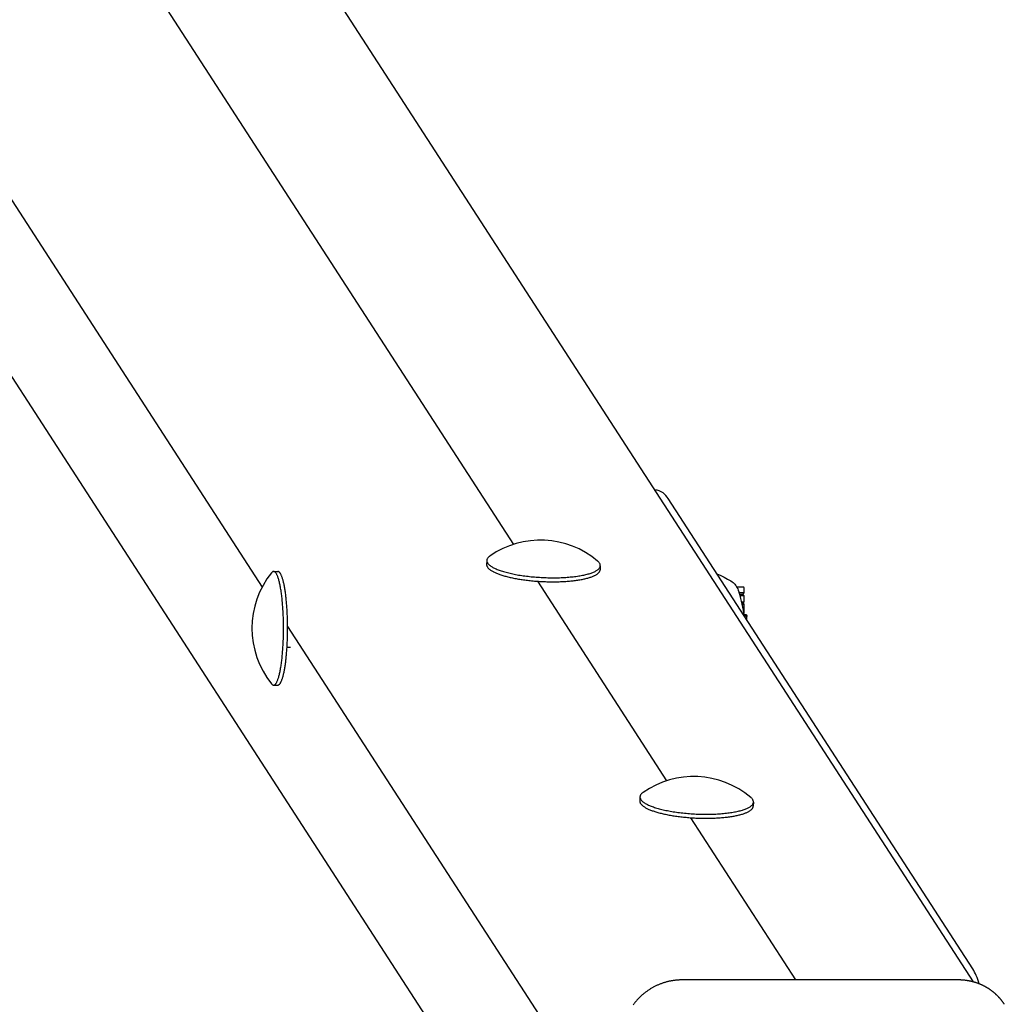
# Model space of a CAD drawing. Extents: x 5148 to 9644, y 1712 to 9383.
# Drawn here: x 6720 to 6933, y 6252 to 6465 of the extents above; entities that cross this region are included whole.
import ezdxf

# ---------------------------------------------------------------- set-up
doc = ezdxf.new("R2010")
doc.units = 0
doc.header["$LTSCALE"] = 30
doc.header["$MEASUREMENT"] = 0

# ---------------------------------------------------------------- blocks, each defined once
blk = doc.blocks.new('A$C190E23DF')
for p, q in [((55.04, 1296.21), (337.39, 860.53)), ((93.95, 1295.23), (437.15, 765.65)), ((36.33, 1231.66), (282.86, 851.25)), ((28.49, 1205.45), (358.32, 696.51)), ((437.03, 768.46), (370.92, 870.46)), ((331.6, 857.05), (331.56, 856.18)), ((285.36, 854.65), (286.25, 854.65)), ((356.23, 855.9), (356.19, 855.03)), ((342.57, 852.53), (370.61, 809.26)), ((387.24, 851.27), (385.83, 851.27)), ((387.43, 850), (387.43, 851.07)), ((387.43, 850), (386.38, 850)), ((387.15, 849.67), (386.48, 849.67)), ((387.43, 849.35), (386.58, 849.35)), ((387.15, 849.67), (387.43, 850)), ((387.43, 849.35), (387.15, 849.67)), ((387.43, 847.96), (387.43, 849.35)), ((387.43, 847.96), (386.94, 847.96)), ((386.95, 847.88), (386.97, 847.96)), ((387.31, 847.77), (386.98, 847.77)), ((387.35, 847.74), (386.99, 847.74)), ((387.38, 847.63), (387.01, 847.63)), ((387.41, 847.45), (387.05, 847.45)), ((387.35, 847.74), (387.31, 847.77)), ((387.38, 847.63), (387.35, 847.74)), ((387.41, 847.45), (387.38, 847.63)), ((387.42, 847.4), (387.41, 847.45)), ((387.43, 846.13), (387.43, 846.93)), ((387.4, 845.47), (387.38, 845.47)), ((387.39, 845.39), (387.4, 845.47)), ((387.4, 845.47), (387.41, 845.64)), ((387.89, 845.26), (387.4, 845.26)), ((387.94, 845.22), (387.41, 845.22)), ((387.98, 845.13), (387.42, 845.13)), ((388.01, 844.97), (387.45, 844.97)), ((387.89, 845.26), (387.94, 845.22)), ((387.94, 845.22), (387.98, 845.13)), ((387.98, 845.13), (388.01, 844.97)), ((388.01, 844.97), (388.02, 844.87)), ((288.39, 842.72), (348.96, 749.25)), ((288.27, 838.27), (289, 838.27)), ((285.36, 830), (286.25, 830)), ((364.83, 805.78), (364.79, 804.9)), ((389.45, 804.63), (389.41, 803.76)), ((375.8, 801.26), (398.6, 766.08)), ((433.94, 766.08), (373.87, 766.08))]:
    blk.add_line(p, q)
at = {"flags": 128}
for points in [[(370.92, 870.46), (370.7, 870.79), (370.45, 871.1), (370.16, 871.4), (369.84, 871.68), (369.46, 871.93), (369.03, 872.13), (368.79, 872.21), (368.54, 872.27), (368.28, 872.31), (368.02, 872.33)], [(381.53, 854.1), (382.34, 853.75), (383.11, 853.38), (383.85, 853), (384.54, 852.6)], [(384.54, 852.6), (384.82, 852.42), (385.05, 852.23), (385.25, 852.04), (385.42, 851.86), (385.56, 851.68), (385.68, 851.51), (385.87, 851.2), (386.03, 850.9), (386.16, 850.61), (386.36, 850.06)], [(438.41, 765.24), (438.26, 765.71), (438.11, 766.16), (437.95, 766.59), (437.78, 767.01), (437.61, 767.4), (437.43, 767.77), (437.23, 768.12), (437.03, 768.46)]]:
    blk.add_lwpolyline(points, dxfattribs=at)
for points in [[(332.28, 858.01, 0), (332.16, 857.92, 0), (332.06, 857.84, 0), (331.97, 857.75, 0), (331.88, 857.66, 0), (331.81, 857.58, 0), (331.75, 857.49, 0), (331.7, 857.4, 0), (331.66, 857.31, 0), (331.63, 857.22, 0), (331.61, 857.12, 0), (331.6, 857.03, 0), (331.61, 856.94, 0), (331.62, 856.85, 0), (331.64, 856.75, 0), (331.68, 856.66, 0), (331.72, 856.56, 0), (331.78, 856.47, 0), (331.85, 856.38, 0), (331.93, 856.28, 0), (332.01, 856.19, 0), (332.11, 856.09, 0), (332.22, 856, 0), (332.34, 855.91, 0), (332.47, 855.81, 0), (332.61, 855.72, 0), (332.75, 855.63, 0), (332.91, 855.54, 0), (333.08, 855.45, 0), (333.26, 855.36, 0), (333.45, 855.27, 0), (333.64, 855.19, 0), (333.85, 855.1, 0), (334.06, 855.02, 0), (334.28, 854.93, 0), (334.51, 854.85, 0), (334.75, 854.77, 0), (335, 854.69, 0), (335.25, 854.62, 0), (335.52, 854.54, 0), (335.79, 854.47, 0), (336.06, 854.39, 0), (336.35, 854.32, 0), (336.64, 854.25, 0), (336.94, 854.19, 0), (337.24, 854.12, 0), (337.55, 854.06, 0), (337.86, 854, 0), (338.18, 853.94, 0), (338.5, 853.88, 0), (338.83, 853.83, 0), (339.17, 853.78, 0), (339.5, 853.73, 0), (339.85, 853.68, 0), (340.19, 853.64, 0), (340.54, 853.6, 0), (340.89, 853.56, 0), (341.24, 853.52, 0), (341.6, 853.49, 0), (341.96, 853.45, 0), (342.32, 853.42, 0), (342.68, 853.4, 0), (343.04, 853.38, 0), (343.41, 853.35, 0), (343.77, 853.34, 0), (344.13, 853.32, 0), (344.5, 853.31, 0), (344.86, 853.3, 0), (345.22, 853.29, 0), (345.58, 853.29, 0), (345.94, 853.28, 0), (346.3, 853.28, 0), (346.66, 853.29, 0), (347.01, 853.3, 0), (347.36, 853.3, 0), (347.71, 853.32, 0), (348.05, 853.33, 0), (348.39, 853.35, 0), (348.73, 853.37, 0), (349.06, 853.39, 0), (349.39, 853.42, 0), (349.71, 853.45, 0), (350.03, 853.48, 0), (350.35, 853.51, 0), (350.65, 853.55, 0), (350.95, 853.59, 0), (351.25, 853.63, 0), (351.54, 853.67, 0), (351.82, 853.72, 0), (352.1, 853.77, 0), (352.37, 853.82, 0), (352.63, 853.87, 0), (352.88, 853.93, 0), (353.12, 853.99, 0), (353.36, 854.05, 0), (353.59, 854.11, 0), (353.81, 854.17, 0), (354.02, 854.24, 0), (354.23, 854.31, 0), (354.42, 854.38, 0), (354.61, 854.45, 0), (354.78, 854.52, 0), (354.95, 854.6, 0), (355.11, 854.67, 0), (355.25, 854.75, 0), (355.39, 854.83, 0), (355.52, 854.92, 0), (355.63, 855, 0), (355.74, 855.08, 0), (355.84, 855.17, 0), (355.92, 855.25, 0), (356, 855.34, 0), (356.06, 855.43, 0), (356.12, 855.52, 0), (356.16, 855.61, 0), (356.19, 855.7, 0), (356.21, 855.79, 0), (356.23, 855.89, 0), (356.23, 855.98, 0), (356.22, 856.07, 0), (356.2, 856.17, 0), (356.16, 856.26, 0), (356.12, 856.35, 0), (356.07, 856.45, 0), (356.01, 856.54, 0), (355.93, 856.64, 0), (355.85, 856.73, 0), (355.75, 856.83, 0), (355.65, 856.92, 0)], [(284.91, 830.28, 0), (284.97, 830.21, 0), (285.02, 830.16, 0), (285.08, 830.11, 0), (285.14, 830.07, 0), (285.2, 830.04, 0), (285.26, 830.02, 0), (285.32, 830.01, 0), (285.38, 830.01, 0), (285.44, 830.01, 0), (285.5, 830.03, 0), (285.56, 830.06, 0), (285.62, 830.1, 0), (285.68, 830.14, 0), (285.74, 830.2, 0), (285.8, 830.26, 0), (285.85, 830.34, 0), (285.91, 830.42, 0), (285.97, 830.52, 0), (286.03, 830.62, 0), (286.08, 830.73, 0), (286.14, 830.85, 0), (286.19, 830.98, 0), (286.25, 831.12, 0), (286.3, 831.27, 0), (286.36, 831.42, 0), (286.41, 831.59, 0), (286.46, 831.76, 0), (286.51, 831.94, 0), (286.56, 832.13, 0), (286.61, 832.33, 0), (286.66, 832.53, 0), (286.7, 832.74, 0), (286.75, 832.96, 0), (286.79, 833.19, 0), (286.84, 833.42, 0), (286.88, 833.66, 0), (286.92, 833.91, 0), (286.96, 834.16, 0), (287, 834.42, 0), (287.04, 834.69, 0), (287.07, 834.96, 0), (287.11, 835.24, 0), (287.14, 835.52, 0), (287.18, 835.81, 0), (287.21, 836.11, 0), (287.24, 836.4, 0), (287.26, 836.71, 0), (287.29, 837.02, 0), (287.31, 837.33, 0), (287.34, 837.64, 0), (287.36, 837.96, 0), (287.38, 838.29, 0), (287.4, 838.61, 0), (287.42, 838.94, 0), (287.43, 839.27, 0), (287.45, 839.61, 0), (287.46, 839.94, 0), (287.47, 840.28, 0), (287.48, 840.62, 0), (287.49, 840.96, 0), (287.49, 841.3, 0), (287.5, 841.64, 0), (287.5, 841.99, 0), (287.5, 842.33, 0), (287.5, 842.67, 0), (287.5, 843.02, 0), (287.49, 843.36, 0), (287.49, 843.7, 0), (287.48, 844.04, 0), (287.47, 844.38, 0), (287.46, 844.72, 0), (287.45, 845.05, 0), (287.43, 845.39, 0), (287.42, 845.72, 0), (287.4, 846.05, 0), (287.38, 846.37, 0), (287.36, 846.7, 0), (287.34, 847.02, 0), (287.31, 847.33, 0), (287.29, 847.64, 0), (287.26, 847.95, 0), (287.24, 848.25, 0), (287.21, 848.55, 0), (287.18, 848.85, 0), (287.14, 849.14, 0), (287.11, 849.42, 0), (287.07, 849.7, 0), (287.04, 849.97, 0), (287, 850.24, 0), (286.96, 850.5, 0), (286.92, 850.75, 0), (286.88, 851, 0), (286.84, 851.24, 0), (286.79, 851.47, 0), (286.75, 851.7, 0), (286.7, 851.92, 0), (286.66, 852.13, 0), (286.61, 852.34, 0), (286.56, 852.53, 0), (286.51, 852.72, 0), (286.46, 852.9, 0), (286.41, 853.07, 0), (286.36, 853.24, 0), (286.3, 853.39, 0), (286.25, 853.54, 0), (286.19, 853.68, 0), (286.14, 853.81, 0), (286.08, 853.93, 0), (286.03, 854.04, 0), (285.97, 854.14, 0), (285.91, 854.24, 0), (285.85, 854.32, 0), (285.8, 854.39, 0), (285.74, 854.46, 0), (285.68, 854.52, 0), (285.62, 854.56, 0), (285.56, 854.6, 0), (285.5, 854.63, 0), (285.44, 854.65, 0), (285.38, 854.65, 0), (285.32, 854.65, 0), (285.26, 854.64, 0), (285.2, 854.62, 0), (285.14, 854.59, 0), (285.08, 854.55, 0), (285.02, 854.5, 0), (284.97, 854.45, 0), (284.91, 854.38, 0)], [(286.25, 830, 0), (286.3, 830.01, 0), (286.35, 830.02, 0), (286.4, 830.04, 0), (286.46, 830.06, 0), (286.51, 830.1, 0), (286.56, 830.14, 0), (286.61, 830.19, 0), (286.67, 830.24, 0), (286.72, 830.3, 0), (286.77, 830.37, 0), (286.82, 830.45, 0), (286.87, 830.54, 0), (286.92, 830.63, 0), (286.97, 830.73, 0), (287.02, 830.83, 0), (287.07, 830.94, 0), (287.11, 831.06, 0), (287.16, 831.19, 0), (287.21, 831.32, 0), (287.26, 831.46, 0), (287.3, 831.61, 0), (287.35, 831.76, 0), (287.39, 831.92, 0), (287.44, 832.08, 0), (287.48, 832.25, 0), (287.52, 832.43, 0), (287.56, 832.61, 0), (287.61, 832.8, 0), (287.64, 833, 0), (287.68, 833.2, 0), (287.72, 833.4, 0), (287.76, 833.62, 0), (287.8, 833.83, 0), (287.83, 834.05, 0), (287.87, 834.28, 0), (287.9, 834.51, 0), (287.93, 834.75, 0), (287.97, 834.99, 0), (288, 835.23, 0), (288.03, 835.48, 0), (288.06, 835.74, 0), (288.08, 835.99, 0), (288.11, 836.25, 0), (288.13, 836.52, 0), (288.16, 836.79, 0), (288.18, 837.06, 0), (288.2, 837.34, 0), (288.22, 837.61, 0), (288.24, 837.89, 0), (288.26, 838.18, 0), (288.28, 838.46, 0), (288.3, 838.75, 0), (288.31, 839.04, 0), (288.32, 839.34, 0), (288.33, 839.63, 0), (288.35, 839.92, 0), (288.36, 840.22, 0), (288.36, 840.52, 0), (288.37, 840.82, 0), (288.38, 841.12, 0), (288.38, 841.42, 0), (288.38, 841.73, 0), (288.39, 842.03, 0), (288.39, 842.33, 0), (288.39, 842.63, 0), (288.38, 842.93, 0), (288.38, 843.24, 0), (288.38, 843.54, 0), (288.37, 843.84, 0), (288.36, 844.14, 0), (288.36, 844.44, 0), (288.35, 844.73, 0), (288.33, 845.03, 0), (288.32, 845.33, 0), (288.31, 845.62, 0), (288.3, 845.91, 0), (288.28, 846.2, 0), (288.26, 846.48, 0), (288.24, 846.77, 0), (288.22, 847.05, 0), (288.2, 847.33, 0), (288.18, 847.6, 0), (288.16, 847.87, 0), (288.13, 848.14, 0), (288.11, 848.4, 0), (288.08, 848.67, 0), (288.06, 848.92, 0), (288.03, 849.18, 0), (288, 849.43, 0), (287.97, 849.67, 0), (287.93, 849.91, 0), (287.9, 850.15, 0), (287.87, 850.38, 0), (287.83, 850.61, 0), (287.8, 850.83, 0), (287.76, 851.04, 0), (287.72, 851.26, 0), (287.68, 851.46, 0), (287.64, 851.66, 0), (287.61, 851.86, 0), (287.56, 852.05, 0), (287.52, 852.23, 0), (287.48, 852.41, 0), (287.44, 852.58, 0), (287.39, 852.74, 0), (287.35, 852.9, 0), (287.3, 853.05, 0), (287.26, 853.2, 0), (287.21, 853.34, 0), (287.16, 853.47, 0), (287.11, 853.6, 0), (287.07, 853.72, 0), (287.02, 853.83, 0), (286.97, 853.93, 0), (286.92, 854.03, 0), (286.87, 854.12, 0), (286.82, 854.21, 0), (286.77, 854.29, 0), (286.72, 854.36, 0), (286.67, 854.42, 0), (286.61, 854.47, 0), (286.56, 854.52, 0), (286.51, 854.56, 0), (286.46, 854.6, 0), (286.4, 854.62, 0), (286.35, 854.64, 0), (286.3, 854.65, 0), (286.25, 854.65, 0)], [(331.56, 856.18, 0), (331.56, 856.1, 0), (331.57, 856.02, 0), (331.59, 855.94, 0), (331.61, 855.87, 0), (331.64, 855.79, 0), (331.68, 855.71, 0), (331.72, 855.63, 0), (331.77, 855.55, 0), (331.83, 855.47, 0), (331.9, 855.4, 0), (331.97, 855.32, 0), (332.05, 855.24, 0), (332.14, 855.16, 0), (332.23, 855.09, 0), (332.34, 855.01, 0), (332.44, 854.93, 0), (332.56, 854.86, 0), (332.68, 854.78, 0), (332.81, 854.7, 0), (332.95, 854.63, 0), (333.09, 854.55, 0), (333.24, 854.48, 0), (333.39, 854.41, 0), (333.56, 854.34, 0), (333.73, 854.26, 0), (333.9, 854.19, 0), (334.08, 854.12, 0), (334.26, 854.05, 0), (334.46, 853.99, 0), (334.65, 853.92, 0), (334.86, 853.85, 0), (335.07, 853.79, 0), (335.28, 853.73, 0), (335.5, 853.66, 0), (335.72, 853.6, 0), (335.95, 853.54, 0), (336.19, 853.48, 0), (336.42, 853.42, 0), (336.67, 853.37, 0), (336.91, 853.31, 0), (337.17, 853.26, 0), (337.42, 853.21, 0), (337.68, 853.15, 0), (337.94, 853.11, 0), (338.21, 853.06, 0), (338.48, 853.01, 0), (338.75, 852.97, 0), (339.03, 852.92, 0), (339.31, 852.88, 0), (339.59, 852.84, 0), (339.87, 852.8, 0), (340.16, 852.77, 0), (340.45, 852.73, 0), (340.74, 852.7, 0), (341.04, 852.67, 0), (341.33, 852.64, 0), (341.63, 852.61, 0), (341.92, 852.58, 0), (342.22, 852.56, 0), (342.52, 852.54, 0), (342.82, 852.51, 0), (343.12, 852.5, 0), (343.43, 852.48, 0), (343.73, 852.47, 0), (344.03, 852.45, 0), (344.33, 852.44, 0), (344.63, 852.43, 0), (344.94, 852.42, 0), (345.24, 852.42, 0), (345.54, 852.41, 0), (345.84, 852.41, 0), (346.13, 852.41, 0), (346.43, 852.41, 0), (346.73, 852.42, 0), (347.02, 852.42, 0), (347.31, 852.43, 0), (347.6, 852.44, 0), (347.88, 852.46, 0), (348.17, 852.47, 0), (348.45, 852.48, 0), (348.73, 852.5, 0), (349.01, 852.52, 0), (349.28, 852.54, 0), (349.55, 852.57, 0), (349.82, 852.59, 0), (350.08, 852.62, 0), (350.34, 852.64, 0), (350.59, 852.67, 0), (350.85, 852.71, 0), (351.09, 852.74, 0), (351.33, 852.78, 0), (351.57, 852.81, 0), (351.81, 852.85, 0), (352.04, 852.89, 0), (352.26, 852.93, 0), (352.48, 852.98, 0), (352.69, 853.02, 0), (352.9, 853.07, 0), (353.1, 853.12, 0), (353.3, 853.17, 0), (353.49, 853.22, 0), (353.68, 853.27, 0), (353.86, 853.33, 0), (354.03, 853.38, 0), (354.2, 853.44, 0), (354.36, 853.5, 0), (354.51, 853.56, 0), (354.66, 853.62, 0), (354.81, 853.68, 0), (354.94, 853.74, 0), (355.07, 853.81, 0), (355.19, 853.87, 0), (355.31, 853.94, 0), (355.42, 854.01, 0), (355.52, 854.07, 0), (355.61, 854.14, 0), (355.7, 854.21, 0), (355.78, 854.28, 0), (355.86, 854.36, 0), (355.92, 854.43, 0), (355.98, 854.5, 0), (356.03, 854.58, 0), (356.08, 854.65, 0), (356.11, 854.73, 0), (356.14, 854.8, 0), (356.17, 854.88, 0), (356.18, 854.95, 0), (356.19, 855.03, 0)], [(387.43, 851.07, 0), (387.43, 851.07, 0), (387.43, 851.07, 0), (387.43, 851.07, 0), (387.43, 851.08, 0), (387.43, 851.08, 0), (387.43, 851.08, 0), (387.43, 851.08, 0), (387.43, 851.09, 0), (387.43, 851.09, 0), (387.43, 851.09, 0), (387.43, 851.09, 0), (387.43, 851.1, 0), (387.43, 851.1, 0), (387.43, 851.1, 0), (387.43, 851.1, 0), (387.43, 851.11, 0), (387.43, 851.11, 0), (387.43, 851.11, 0), (387.43, 851.11, 0), (387.43, 851.12, 0), (387.43, 851.12, 0), (387.43, 851.12, 0), (387.43, 851.12, 0), (387.43, 851.13, 0), (387.42, 851.13, 0), (387.42, 851.13, 0), (387.42, 851.13, 0), (387.42, 851.14, 0), (387.42, 851.14, 0), (387.42, 851.14, 0), (387.42, 851.14, 0), (387.42, 851.14, 0), (387.42, 851.15, 0), (387.42, 851.15, 0), (387.42, 851.15, 0), (387.42, 851.15, 0), (387.41, 851.16, 0), (387.41, 851.16, 0), (387.41, 851.16, 0), (387.41, 851.16, 0), (387.41, 851.16, 0), (387.41, 851.17, 0), (387.41, 851.17, 0), (387.41, 851.17, 0), (387.4, 851.17, 0), (387.4, 851.18, 0), (387.4, 851.18, 0), (387.4, 851.18, 0), (387.4, 851.18, 0), (387.4, 851.18, 0), (387.4, 851.19, 0), (387.39, 851.19, 0), (387.39, 851.19, 0), (387.39, 851.19, 0), (387.39, 851.19, 0), (387.39, 851.2, 0), (387.39, 851.2, 0), (387.39, 851.2, 0), (387.38, 851.2, 0), (387.38, 851.2, 0), (387.38, 851.21, 0), (387.38, 851.21, 0), (387.38, 851.21, 0), (387.38, 851.21, 0), (387.37, 851.21, 0), (387.37, 851.22, 0), (387.37, 851.22, 0), (387.37, 851.22, 0), (387.37, 851.22, 0), (387.37, 851.22, 0), (387.36, 851.22, 0), (387.36, 851.23, 0), (387.36, 851.23, 0), (387.36, 851.23, 0), (387.36, 851.23, 0), (387.35, 851.23, 0), (387.35, 851.23, 0), (387.35, 851.23, 0), (387.35, 851.24, 0), (387.35, 851.24, 0), (387.34, 851.24, 0), (387.34, 851.24, 0), (387.34, 851.24, 0), (387.34, 851.24, 0), (387.34, 851.24, 0), (387.33, 851.24, 0), (387.33, 851.25, 0), (387.33, 851.25, 0), (387.33, 851.25, 0), (387.32, 851.25, 0), (387.32, 851.25, 0), (387.32, 851.25, 0), (387.32, 851.25, 0), (387.32, 851.25, 0), (387.31, 851.25, 0), (387.31, 851.25, 0), (387.31, 851.26, 0), (387.31, 851.26, 0), (387.31, 851.26, 0), (387.3, 851.26, 0), (387.3, 851.26, 0), (387.3, 851.26, 0), (387.3, 851.26, 0), (387.29, 851.26, 0), (387.29, 851.26, 0), (387.29, 851.26, 0), (387.29, 851.26, 0), (387.29, 851.26, 0), (387.28, 851.26, 0), (387.28, 851.27, 0), (387.28, 851.27, 0), (387.27, 851.27, 0), (387.27, 851.27, 0), (387.27, 851.27, 0), (387.27, 851.27, 0), (387.27, 851.27, 0), (387.26, 851.27, 0), (387.26, 851.27, 0), (387.26, 851.27, 0), (387.26, 851.27, 0), (387.25, 851.27, 0), (387.25, 851.27, 0), (387.25, 851.27, 0), (387.25, 851.27, 0), (387.24, 851.27, 0), (387.24, 851.27, 0), (387.24, 851.27, 0), (387.24, 851.27, 0)], [(387.41, 845.64, 0), (387.41, 845.64, 0), (387.41, 845.65, 0), (387.42, 845.65, 0), (387.42, 845.65, 0), (387.42, 845.66, 0), (387.42, 845.66, 0), (387.42, 845.66, 0), (387.42, 845.67, 0), (387.42, 845.67, 0), (387.42, 845.68, 0), (387.42, 845.68, 0), (387.42, 845.68, 0), (387.42, 845.69, 0), (387.42, 845.69, 0), (387.42, 845.69, 0), (387.42, 845.7, 0), (387.42, 845.7, 0), (387.42, 845.71, 0), (387.42, 845.71, 0), (387.42, 845.71, 0), (387.42, 845.72, 0), (387.42, 845.72, 0), (387.42, 845.72, 0), (387.42, 845.73, 0), (387.42, 845.73, 0), (387.42, 845.74, 0), (387.42, 845.74, 0), (387.42, 845.74, 0), (387.42, 845.75, 0), (387.42, 845.75, 0), (387.42, 845.75, 0), (387.42, 845.76, 0), (387.42, 845.76, 0), (387.42, 845.76, 0), (387.42, 845.77, 0), (387.42, 845.77, 0), (387.42, 845.78, 0), (387.42, 845.78, 0), (387.42, 845.78, 0), (387.42, 845.79, 0), (387.42, 845.79, 0), (387.43, 845.79, 0), (387.43, 845.8, 0), (387.43, 845.8, 0), (387.43, 845.81, 0), (387.43, 845.81, 0), (387.43, 845.81, 0), (387.43, 845.82, 0), (387.43, 845.82, 0), (387.43, 845.83, 0), (387.43, 845.83, 0), (387.43, 845.83, 0), (387.43, 845.84, 0), (387.43, 845.84, 0), (387.43, 845.84, 0), (387.43, 845.85, 0), (387.43, 845.85, 0), (387.43, 845.86, 0), (387.43, 845.86, 0), (387.43, 845.86, 0), (387.43, 845.87, 0), (387.43, 845.87, 0), (387.43, 845.88, 0), (387.43, 845.88, 0), (387.43, 845.88, 0), (387.43, 845.89, 0), (387.43, 845.89, 0), (387.43, 845.89, 0), (387.43, 845.9, 0), (387.43, 845.9, 0), (387.43, 845.91, 0), (387.43, 845.91, 0), (387.43, 845.91, 0), (387.43, 845.92, 0), (387.43, 845.92, 0), (387.43, 845.93, 0), (387.43, 845.93, 0), (387.43, 845.93, 0), (387.43, 845.94, 0), (387.43, 845.94, 0), (387.43, 845.95, 0), (387.43, 845.95, 0), (387.43, 845.95, 0), (387.43, 845.96, 0), (387.43, 845.96, 0), (387.43, 845.97, 0), (387.43, 845.97, 0), (387.43, 845.97, 0), (387.43, 845.98, 0), (387.43, 845.98, 0), (387.43, 845.99, 0), (387.43, 845.99, 0), (387.43, 845.99, 0), (387.43, 846, 0), (387.43, 846, 0), (387.43, 846, 0), (387.43, 846.01, 0), (387.43, 846.01, 0), (387.43, 846.02, 0), (387.43, 846.02, 0), (387.43, 846.02, 0), (387.43, 846.03, 0), (387.43, 846.03, 0), (387.43, 846.04, 0), (387.43, 846.04, 0), (387.43, 846.04, 0), (387.43, 846.05, 0), (387.43, 846.05, 0), (387.43, 846.06, 0), (387.43, 846.06, 0), (387.43, 846.06, 0), (387.43, 846.07, 0), (387.43, 846.07, 0), (387.43, 846.08, 0), (387.43, 846.08, 0), (387.43, 846.08, 0), (387.43, 846.09, 0), (387.43, 846.09, 0), (387.43, 846.1, 0), (387.43, 846.1, 0), (387.43, 846.1, 0), (387.43, 846.11, 0), (387.43, 846.11, 0), (387.43, 846.12, 0), (387.43, 846.12, 0), (387.43, 846.12, 0), (387.43, 846.13, 0), (387.43, 846.13, 0)], [(387.43, 846.93, 0), (387.43, 846.93, 0), (387.43, 846.94, 0), (387.43, 846.94, 0), (387.43, 846.94, 0), (387.43, 846.95, 0), (387.43, 846.95, 0), (387.43, 846.96, 0), (387.43, 846.96, 0), (387.43, 846.96, 0), (387.43, 846.97, 0), (387.43, 846.97, 0), (387.43, 846.97, 0), (387.43, 846.98, 0), (387.43, 846.98, 0), (387.43, 846.99, 0), (387.43, 846.99, 0), (387.43, 846.99, 0), (387.43, 847, 0), (387.43, 847, 0), (387.43, 847, 0), (387.43, 847.01, 0), (387.43, 847.01, 0), (387.43, 847.02, 0), (387.43, 847.02, 0), (387.43, 847.02, 0), (387.43, 847.03, 0), (387.43, 847.03, 0), (387.43, 847.03, 0), (387.43, 847.04, 0), (387.43, 847.04, 0), (387.43, 847.05, 0), (387.43, 847.05, 0), (387.43, 847.05, 0), (387.43, 847.06, 0), (387.43, 847.06, 0), (387.43, 847.06, 0), (387.43, 847.07, 0), (387.43, 847.07, 0), (387.43, 847.08, 0), (387.43, 847.08, 0), (387.43, 847.08, 0), (387.43, 847.09, 0), (387.43, 847.09, 0), (387.43, 847.09, 0), (387.43, 847.1, 0), (387.43, 847.1, 0), (387.43, 847.11, 0), (387.43, 847.11, 0), (387.43, 847.11, 0), (387.43, 847.12, 0), (387.43, 847.12, 0), (387.43, 847.12, 0), (387.43, 847.13, 0), (387.43, 847.13, 0), (387.43, 847.13, 0), (387.43, 847.14, 0), (387.43, 847.14, 0), (387.43, 847.15, 0), (387.43, 847.15, 0), (387.43, 847.15, 0), (387.43, 847.16, 0), (387.43, 847.16, 0), (387.43, 847.16, 0), (387.43, 847.17, 0), (387.43, 847.17, 0), (387.43, 847.17, 0), (387.43, 847.18, 0), (387.43, 847.18, 0), (387.43, 847.19, 0), (387.43, 847.19, 0), (387.43, 847.19, 0), (387.43, 847.2, 0), (387.43, 847.2, 0), (387.43, 847.21, 0), (387.43, 847.21, 0), (387.43, 847.21, 0), (387.43, 847.22, 0), (387.43, 847.22, 0), (387.43, 847.22, 0), (387.43, 847.23, 0), (387.43, 847.23, 0), (387.43, 847.23, 0), (387.43, 847.24, 0), (387.43, 847.24, 0), (387.43, 847.25, 0), (387.43, 847.25, 0), (387.43, 847.25, 0), (387.43, 847.25, 0), (387.43, 847.26, 0), (387.43, 847.26, 0), (387.43, 847.27, 0), (387.42, 847.27, 0), (387.42, 847.27, 0), (387.42, 847.28, 0), (387.42, 847.28, 0), (387.42, 847.28, 0), (387.42, 847.29, 0), (387.42, 847.29, 0), (387.42, 847.29, 0), (387.42, 847.3, 0), (387.42, 847.3, 0), (387.42, 847.3, 0), (387.42, 847.31, 0), (387.42, 847.31, 0), (387.42, 847.32, 0), (387.42, 847.32, 0), (387.42, 847.32, 0), (387.42, 847.33, 0), (387.42, 847.33, 0), (387.42, 847.33, 0), (387.42, 847.34, 0), (387.42, 847.34, 0), (387.42, 847.34, 0), (387.42, 847.35, 0), (387.42, 847.35, 0), (387.42, 847.35, 0), (387.42, 847.36, 0), (387.42, 847.36, 0), (387.42, 847.37, 0), (387.42, 847.37, 0), (387.42, 847.37, 0), (387.42, 847.38, 0), (387.42, 847.38, 0), (387.42, 847.38, 0), (387.42, 847.38, 0), (387.42, 847.39, 0), (387.42, 847.39, 0), (387.42, 847.4, 0)], [(388.05, 844.53, 0), (388.05, 844.53, 0), (388.05, 844.54, 0), (388.05, 844.54, 0), (388.05, 844.54, 0), (388.05, 844.54, 0), (388.05, 844.55, 0), (388.05, 844.55, 0), (388.05, 844.55, 0), (388.05, 844.56, 0), (388.05, 844.56, 0), (388.04, 844.56, 0), (388.04, 844.56, 0), (388.04, 844.57, 0), (388.04, 844.57, 0), (388.04, 844.57, 0), (388.04, 844.58, 0), (388.04, 844.58, 0), (388.04, 844.58, 0), (388.04, 844.58, 0), (388.04, 844.59, 0), (388.04, 844.59, 0), (388.04, 844.59, 0), (388.04, 844.6, 0), (388.04, 844.6, 0), (388.04, 844.6, 0), (388.04, 844.6, 0), (388.04, 844.61, 0), (388.04, 844.61, 0), (388.04, 844.61, 0), (388.04, 844.61, 0), (388.04, 844.62, 0), (388.04, 844.62, 0), (388.04, 844.62, 0), (388.04, 844.62, 0), (388.04, 844.63, 0), (388.04, 844.63, 0), (388.04, 844.63, 0), (388.04, 844.64, 0), (388.04, 844.64, 0), (388.04, 844.64, 0), (388.04, 844.64, 0), (388.04, 844.65, 0), (388.04, 844.65, 0), (388.04, 844.65, 0), (388.04, 844.65, 0), (388.04, 844.66, 0), (388.04, 844.66, 0), (388.04, 844.66, 0), (388.04, 844.67, 0), (388.04, 844.67, 0), (388.04, 844.67, 0), (388.04, 844.67, 0), (388.04, 844.68, 0), (388.04, 844.68, 0), (388.04, 844.68, 0), (388.04, 844.68, 0), (388.04, 844.69, 0), (388.04, 844.69, 0), (388.04, 844.69, 0), (388.04, 844.7, 0), (388.04, 844.7, 0), (388.04, 844.7, 0), (388.04, 844.7, 0), (388.04, 844.71, 0), (388.04, 844.71, 0), (388.04, 844.71, 0), (388.04, 844.71, 0), (388.04, 844.72, 0), (388.04, 844.72, 0), (388.04, 844.72, 0), (388.03, 844.73, 0), (388.03, 844.73, 0), (388.03, 844.73, 0), (388.03, 844.73, 0), (388.03, 844.74, 0), (388.03, 844.74, 0), (388.03, 844.74, 0), (388.03, 844.74, 0), (388.03, 844.75, 0), (388.03, 844.75, 0), (388.03, 844.75, 0), (388.03, 844.75, 0), (388.03, 844.76, 0), (388.03, 844.76, 0), (388.03, 844.76, 0), (388.03, 844.76, 0), (388.03, 844.77, 0), (388.03, 844.77, 0), (388.03, 844.77, 0), (388.03, 844.77, 0), (388.03, 844.78, 0), (388.03, 844.78, 0), (388.03, 844.78, 0), (388.03, 844.78, 0), (388.03, 844.79, 0), (388.03, 844.79, 0), (388.03, 844.79, 0), (388.03, 844.79, 0), (388.03, 844.8, 0), (388.03, 844.8, 0), (388.03, 844.8, 0), (388.03, 844.8, 0), (388.03, 844.81, 0), (388.03, 844.81, 0), (388.03, 844.81, 0), (388.03, 844.82, 0), (388.03, 844.82, 0), (388.03, 844.82, 0), (388.03, 844.82, 0), (388.03, 844.83, 0), (388.02, 844.83, 0), (388.02, 844.83, 0), (388.02, 844.83, 0), (388.02, 844.84, 0), (388.02, 844.84, 0), (388.02, 844.84, 0), (388.02, 844.84, 0), (388.02, 844.85, 0), (388.02, 844.85, 0), (388.02, 844.85, 0), (388.02, 844.85, 0), (388.02, 844.86, 0), (388.02, 844.86, 0), (388.02, 844.86, 0), (388.02, 844.86, 0), (388.02, 844.87, 0), (388.02, 844.87, 0), (388.02, 844.87, 0)], [(388.05, 844.03, 0), (388.05, 844.03, 0), (388.05, 844.04, 0), (388.05, 844.04, 0), (388.05, 844.04, 0), (388.05, 844.05, 0), (388.05, 844.05, 0), (388.05, 844.06, 0), (388.05, 844.06, 0), (388.05, 844.07, 0), (388.05, 844.07, 0), (388.05, 844.07, 0), (388.05, 844.08, 0), (388.05, 844.08, 0), (388.05, 844.09, 0), (388.05, 844.09, 0), (388.05, 844.09, 0), (388.05, 844.1, 0), (388.05, 844.1, 0), (388.05, 844.1, 0), (388.05, 844.11, 0), (388.05, 844.11, 0), (388.05, 844.12, 0), (388.05, 844.12, 0), (388.05, 844.12, 0), (388.05, 844.13, 0), (388.05, 844.13, 0), (388.05, 844.14, 0), (388.05, 844.14, 0), (388.05, 844.14, 0), (388.05, 844.15, 0), (388.05, 844.15, 0), (388.05, 844.16, 0), (388.05, 844.16, 0), (388.05, 844.16, 0), (388.05, 844.17, 0), (388.05, 844.17, 0), (388.05, 844.17, 0), (388.05, 844.18, 0), (388.05, 844.18, 0), (388.05, 844.19, 0), (388.05, 844.19, 0), (388.05, 844.2, 0), (388.05, 844.2, 0), (388.05, 844.2, 0), (388.05, 844.21, 0), (388.05, 844.21, 0), (388.05, 844.22, 0), (388.05, 844.22, 0), (388.05, 844.22, 0), (388.05, 844.23, 0), (388.05, 844.23, 0), (388.05, 844.23, 0), (388.05, 844.24, 0), (388.05, 844.24, 0), (388.05, 844.25, 0), (388.05, 844.25, 0), (388.05, 844.25, 0), (388.05, 844.26, 0), (388.05, 844.26, 0), (388.05, 844.27, 0), (388.05, 844.27, 0), (388.05, 844.27, 0), (388.05, 844.28, 0), (388.05, 844.28, 0), (388.05, 844.29, 0), (388.05, 844.29, 0), (388.05, 844.29, 0), (388.05, 844.3, 0), (388.05, 844.3, 0), (388.05, 844.3, 0), (388.05, 844.31, 0), (388.05, 844.31, 0), (388.05, 844.32, 0), (388.05, 844.32, 0), (388.05, 844.33, 0), (388.05, 844.33, 0), (388.05, 844.33, 0), (388.05, 844.34, 0), (388.05, 844.34, 0), (388.05, 844.34, 0), (388.05, 844.35, 0), (388.05, 844.35, 0), (388.05, 844.36, 0), (388.05, 844.36, 0), (388.05, 844.36, 0), (388.05, 844.37, 0), (388.05, 844.37, 0), (388.05, 844.38, 0), (388.05, 844.38, 0), (388.05, 844.38, 0), (388.05, 844.39, 0), (388.05, 844.39, 0), (388.05, 844.39, 0), (388.05, 844.4, 0), (388.05, 844.4, 0), (388.05, 844.41, 0), (388.05, 844.41, 0), (388.05, 844.41, 0), (388.05, 844.42, 0), (388.05, 844.42, 0), (388.05, 844.43, 0), (388.05, 844.43, 0), (388.05, 844.43, 0), (388.05, 844.44, 0), (388.05, 844.44, 0), (388.05, 844.45, 0), (388.05, 844.45, 0), (388.05, 844.45, 0), (388.05, 844.46, 0), (388.05, 844.46, 0), (388.05, 844.47, 0), (388.05, 844.47, 0), (388.05, 844.47, 0), (388.05, 844.48, 0), (388.05, 844.48, 0), (388.05, 844.48, 0), (388.05, 844.49, 0), (388.05, 844.49, 0), (388.05, 844.5, 0), (388.05, 844.5, 0), (388.05, 844.5, 0), (388.05, 844.51, 0), (388.05, 844.51, 0), (388.05, 844.51, 0), (388.05, 844.52, 0), (388.05, 844.52, 0), (388.05, 844.53, 0), (388.05, 844.53, 0)], [(365.5, 806.73, 0), (365.39, 806.65, 0), (365.29, 806.57, 0), (365.19, 806.48, 0), (365.11, 806.39, 0), (365.04, 806.3, 0), (364.98, 806.22, 0), (364.93, 806.13, 0), (364.89, 806.04, 0), (364.86, 805.95, 0), (364.84, 805.85, 0), (364.83, 805.76, 0), (364.83, 805.67, 0), (364.85, 805.57, 0), (364.87, 805.48, 0), (364.91, 805.39, 0), (364.95, 805.29, 0), (365.01, 805.2, 0), (365.07, 805.1, 0), (365.15, 805.01, 0), (365.24, 804.91, 0), (365.34, 804.82, 0), (365.45, 804.73, 0), (365.57, 804.63, 0), (365.69, 804.54, 0), (365.83, 804.45, 0), (365.98, 804.36, 0), (366.14, 804.27, 0), (366.31, 804.18, 0), (366.49, 804.09, 0), (366.67, 804, 0), (366.87, 803.92, 0), (367.07, 803.83, 0), (367.29, 803.75, 0), (367.51, 803.66, 0), (367.74, 803.58, 0), (367.98, 803.5, 0), (368.23, 803.42, 0), (368.48, 803.34, 0), (368.75, 803.27, 0), (369.01, 803.19, 0), (369.29, 803.12, 0), (369.57, 803.05, 0), (369.87, 802.98, 0), (370.16, 802.92, 0), (370.46, 802.85, 0), (370.77, 802.79, 0), (371.09, 802.73, 0), (371.41, 802.67, 0), (371.73, 802.61, 0), (372.06, 802.56, 0), (372.39, 802.51, 0), (372.73, 802.46, 0), (373.07, 802.41, 0), (373.42, 802.37, 0), (373.77, 802.33, 0), (374.12, 802.29, 0), (374.47, 802.25, 0), (374.83, 802.21, 0), (375.19, 802.18, 0), (375.55, 802.15, 0), (375.91, 802.13, 0), (376.27, 802.1, 0), (376.63, 802.08, 0), (377, 802.06, 0), (377.36, 802.05, 0), (377.72, 802.04, 0), (378.09, 802.03, 0), (378.45, 802.02, 0), (378.81, 802.01, 0), (379.17, 802.01, 0), (379.53, 802.01, 0), (379.88, 802.02, 0), (380.24, 802.02, 0), (380.59, 802.03, 0), (380.94, 802.05, 0), (381.28, 802.06, 0), (381.62, 802.08, 0), (381.96, 802.1, 0), (382.29, 802.12, 0), (382.62, 802.15, 0), (382.94, 802.18, 0), (383.26, 802.21, 0), (383.57, 802.24, 0), (383.88, 802.28, 0), (384.18, 802.32, 0), (384.48, 802.36, 0), (384.77, 802.4, 0), (385.05, 802.45, 0), (385.32, 802.5, 0), (385.59, 802.55, 0), (385.85, 802.6, 0), (386.11, 802.66, 0), (386.35, 802.72, 0), (386.59, 802.77, 0), (386.82, 802.84, 0), (387.04, 802.9, 0), (387.25, 802.97, 0), (387.45, 803.04, 0), (387.65, 803.11, 0), (387.83, 803.18, 0), (388.01, 803.25, 0), (388.18, 803.33, 0), (388.33, 803.4, 0), (388.48, 803.48, 0), (388.62, 803.56, 0), (388.74, 803.64, 0), (388.86, 803.73, 0), (388.97, 803.81, 0), (389.06, 803.9, 0), (389.15, 803.98, 0), (389.23, 804.07, 0), (389.29, 804.16, 0), (389.34, 804.25, 0), (389.39, 804.34, 0), (389.42, 804.43, 0), (389.44, 804.52, 0), (389.45, 804.62, 0), (389.45, 804.71, 0), (389.44, 804.8, 0), (389.42, 804.89, 0), (389.39, 804.99, 0), (389.35, 805.08, 0), (389.3, 805.18, 0), (389.23, 805.27, 0), (389.16, 805.37, 0), (389.07, 805.46, 0), (388.98, 805.55, 0), (388.87, 805.65, 0)], [(364.79, 804.9, 0), (364.79, 804.83, 0), (364.8, 804.75, 0), (364.81, 804.67, 0), (364.83, 804.59, 0), (364.87, 804.52, 0), (364.9, 804.44, 0), (364.95, 804.36, 0), (365, 804.28, 0), (365.06, 804.2, 0), (365.12, 804.12, 0), (365.2, 804.05, 0), (365.28, 803.97, 0), (365.37, 803.89, 0), (365.46, 803.81, 0), (365.56, 803.74, 0), (365.67, 803.66, 0), (365.79, 803.58, 0), (365.91, 803.51, 0), (366.04, 803.43, 0), (366.18, 803.36, 0), (366.32, 803.28, 0), (366.47, 803.21, 0), (366.62, 803.14, 0), (366.78, 803.06, 0), (366.95, 802.99, 0), (367.13, 802.92, 0), (367.31, 802.85, 0), (367.49, 802.78, 0), (367.68, 802.72, 0), (367.88, 802.65, 0), (368.08, 802.58, 0), (368.29, 802.52, 0), (368.51, 802.45, 0), (368.73, 802.39, 0), (368.95, 802.33, 0), (369.18, 802.27, 0), (369.41, 802.21, 0), (369.65, 802.15, 0), (369.89, 802.1, 0), (370.14, 802.04, 0), (370.39, 801.99, 0), (370.65, 801.93, 0), (370.91, 801.88, 0), (371.17, 801.83, 0), (371.44, 801.79, 0), (371.71, 801.74, 0), (371.98, 801.69, 0), (372.26, 801.65, 0), (372.54, 801.61, 0), (372.82, 801.57, 0), (373.1, 801.53, 0), (373.39, 801.49, 0), (373.68, 801.46, 0), (373.97, 801.43, 0), (374.26, 801.39, 0), (374.56, 801.37, 0), (374.85, 801.34, 0), (375.15, 801.31, 0), (375.45, 801.29, 0), (375.75, 801.26, 0), (376.05, 801.24, 0), (376.35, 801.23, 0), (376.65, 801.21, 0), (376.96, 801.19, 0), (377.26, 801.18, 0), (377.56, 801.17, 0), (377.86, 801.16, 0), (378.16, 801.15, 0), (378.46, 801.15, 0), (378.76, 801.14, 0), (379.06, 801.14, 0), (379.36, 801.14, 0), (379.66, 801.14, 0), (379.95, 801.15, 0), (380.25, 801.15, 0), (380.54, 801.16, 0), (380.82, 801.17, 0), (381.11, 801.18, 0), (381.4, 801.2, 0), (381.68, 801.21, 0), (381.96, 801.23, 0), (382.23, 801.25, 0), (382.51, 801.27, 0), (382.78, 801.29, 0), (383.04, 801.32, 0), (383.31, 801.35, 0), (383.56, 801.37, 0), (383.82, 801.4, 0), (384.07, 801.44, 0), (384.32, 801.47, 0), (384.56, 801.5, 0), (384.8, 801.54, 0), (385.03, 801.58, 0), (385.26, 801.62, 0), (385.49, 801.66, 0), (385.7, 801.71, 0), (385.92, 801.75, 0), (386.13, 801.8, 0), (386.33, 801.85, 0), (386.53, 801.9, 0), (386.72, 801.95, 0), (386.9, 802, 0), (387.08, 802.06, 0), (387.26, 802.11, 0), (387.43, 802.17, 0), (387.59, 802.23, 0), (387.74, 802.29, 0), (387.89, 802.35, 0), (388.03, 802.41, 0), (388.17, 802.47, 0), (388.3, 802.54, 0), (388.42, 802.6, 0), (388.54, 802.67, 0), (388.64, 802.74, 0), (388.75, 802.8, 0), (388.84, 802.87, 0), (388.93, 802.94, 0), (389.01, 803.01, 0), (389.08, 803.09, 0), (389.15, 803.16, 0), (389.21, 803.23, 0), (389.26, 803.3, 0), (389.3, 803.38, 0), (389.34, 803.45, 0), (389.37, 803.53, 0), (389.39, 803.61, 0), (389.41, 803.68, 0), (389.41, 803.76, 0)], [(373.87, 766.08, 0), (373.72, 766.08, 0), (373.57, 766.07, 0), (373.42, 766.07, 0), (373.26, 766.06, 0), (373.11, 766.05, 0), (372.96, 766.04, 0), (372.81, 766.03, 0), (372.66, 766.02, 0), (372.51, 766, 0), (372.36, 765.99, 0), (372.21, 765.97, 0), (372.06, 765.95, 0), (371.91, 765.92, 0), (371.76, 765.9, 0), (371.61, 765.87, 0), (371.46, 765.85, 0), (371.31, 765.82, 0), (371.16, 765.78, 0), (371.01, 765.75, 0), (370.86, 765.72, 0), (370.71, 765.68, 0), (370.57, 765.64, 0), (370.42, 765.6, 0), (370.27, 765.56, 0), (370.13, 765.51, 0), (369.98, 765.47, 0), (369.83, 765.42, 0), (369.69, 765.37, 0), (369.55, 765.32, 0), (369.4, 765.27, 0), (369.26, 765.21, 0), (369.12, 765.16, 0), (368.97, 765.1, 0), (368.83, 765.04, 0), (368.69, 764.98, 0), (368.55, 764.92, 0), (368.41, 764.85, 0), (368.27, 764.79, 0), (368.14, 764.72, 0), (368, 764.65, 0), (367.86, 764.58, 0), (367.73, 764.51, 0), (367.6, 764.43, 0), (367.46, 764.36, 0), (367.33, 764.28, 0), (367.2, 764.2, 0), (367.07, 764.12, 0), (366.94, 764.04, 0), (366.81, 763.96, 0), (366.68, 763.87, 0), (366.55, 763.79, 0), (366.43, 763.7, 0), (366.3, 763.61, 0), (366.18, 763.52, 0), (366.05, 763.43, 0), (365.93, 763.34, 0), (365.81, 763.24, 0), (365.69, 763.14, 0), (365.57, 763.05, 0), (365.46, 762.95, 0), (365.34, 762.85, 0), (365.23, 762.75, 0), (365.11, 762.64, 0), (365, 762.54, 0), (364.89, 762.43, 0), (364.78, 762.33, 0), (364.67, 762.22, 0), (364.56, 762.11, 0), (364.46, 762, 0), (364.35, 761.89, 0), (364.25, 761.78, 0), (364.15, 761.66, 0), (364.05, 761.55, 0), (363.95, 761.43, 0), (363.85, 761.31, 0), (363.75, 761.2, 0), (363.66, 761.08, 0), (363.57, 760.96, 0), (363.48, 760.83, 0), (363.38, 760.71, 0)], [(443.87, 760.8, 0), (443.82, 760.88, 0), (443.77, 760.95, 0), (443.72, 761.03, 0), (443.67, 761.1, 0), (443.62, 761.17, 0), (443.56, 761.25, 0), (443.51, 761.32, 0), (443.46, 761.39, 0), (443.4, 761.47, 0), (443.35, 761.54, 0), (443.29, 761.61, 0), (443.24, 761.68, 0), (443.18, 761.75, 0), (443.12, 761.82, 0), (443.07, 761.89, 0), (443.01, 761.96, 0), (442.95, 762.03, 0), (442.89, 762.1, 0), (442.83, 762.17, 0), (442.77, 762.23, 0), (442.71, 762.3, 0), (442.65, 762.37, 0), (442.59, 762.43, 0), (442.52, 762.5, 0), (442.46, 762.56, 0), (442.4, 762.63, 0), (442.33, 762.69, 0), (442.27, 762.75, 0), (442.2, 762.82, 0), (442.14, 762.88, 0), (442.07, 762.94, 0), (442, 763, 0), (441.94, 763.06, 0), (441.87, 763.12, 0), (441.8, 763.18, 0), (441.73, 763.24, 0), (441.66, 763.3, 0), (441.6, 763.36, 0), (441.52, 763.42, 0), (441.45, 763.48, 0), (441.38, 763.53, 0), (441.31, 763.59, 0), (441.24, 763.64, 0), (441.17, 763.7, 0), (441.1, 763.75, 0), (441.02, 763.81, 0), (440.95, 763.86, 0), (440.87, 763.91, 0), (440.8, 763.97, 0), (440.72, 764.02, 0), (440.65, 764.07, 0), (440.57, 764.12, 0), (440.5, 764.17, 0), (440.42, 764.22, 0), (440.34, 764.27, 0), (440.26, 764.31, 0), (440.19, 764.36, 0), (440.11, 764.41, 0), (440.03, 764.45, 0), (439.95, 764.5, 0), (439.87, 764.54, 0), (439.79, 764.59, 0), (439.71, 764.63, 0), (439.63, 764.68, 0), (439.55, 764.72, 0), (439.47, 764.76, 0), (439.39, 764.8, 0), (439.31, 764.84, 0), (439.22, 764.88, 0), (439.14, 764.92, 0), (439.06, 764.96, 0), (438.98, 765, 0), (438.89, 765.04, 0), (438.81, 765.07, 0), (438.72, 765.11, 0), (438.64, 765.15, 0), (438.55, 765.18, 0), (438.47, 765.22, 0), (438.38, 765.25, 0), (438.3, 765.28, 0), (438.21, 765.32, 0), (438.12, 765.35, 0), (438.04, 765.38, 0), (437.95, 765.41, 0), (437.87, 765.44, 0), (437.78, 765.47, 0), (437.69, 765.5, 0), (437.6, 765.52, 0), (437.51, 765.55, 0), (437.43, 765.58, 0), (437.34, 765.6, 0), (437.25, 765.63, 0), (437.16, 765.65, 0), (437.07, 765.68, 0), (436.98, 765.7, 0), (436.89, 765.72, 0), (436.8, 765.74, 0), (436.71, 765.76, 0), (436.62, 765.78, 0), (436.53, 765.8, 0), (436.44, 765.82, 0), (436.35, 765.84, 0), (436.26, 765.86, 0), (436.17, 765.88, 0), (436.07, 765.89, 0), (435.98, 765.91, 0), (435.89, 765.92, 0), (435.8, 765.94, 0), (435.71, 765.95, 0), (435.62, 765.96, 0), (435.52, 765.98, 0), (435.43, 765.99, 0), (435.34, 766, 0), (435.25, 766.01, 0), (435.15, 766.02, 0), (435.06, 766.03, 0), (434.97, 766.03, 0), (434.88, 766.04, 0), (434.78, 766.05, 0), (434.69, 766.05, 0), (434.6, 766.06, 0), (434.5, 766.06, 0), (434.41, 766.07, 0), (434.32, 766.07, 0), (434.22, 766.07, 0), (434.13, 766.08, 0), (434.04, 766.08, 0), (433.94, 766.08, 0)]]:
    blk.add_polyline3d(points)
for centre, radius, start, end in [((343.25, 842.25), 19.2, 49.7987, 124.8734), ((299.86, 842.33), 19.2, 141.132, 218.868), ((362.38, 842.33), 25.2, 6.0579, 17.8639), ((376.48, 790.98), 19.2, 49.7987, 124.8734)]:
    blk.add_arc(centre, radius, start, end)

msp = doc.modelspace()

# ---------------------------------------------------------------- block references
msp.add_blockref('A$C190E23DF', (6489.36, 5491.11))

doc.saveas('drawing.dxf')
